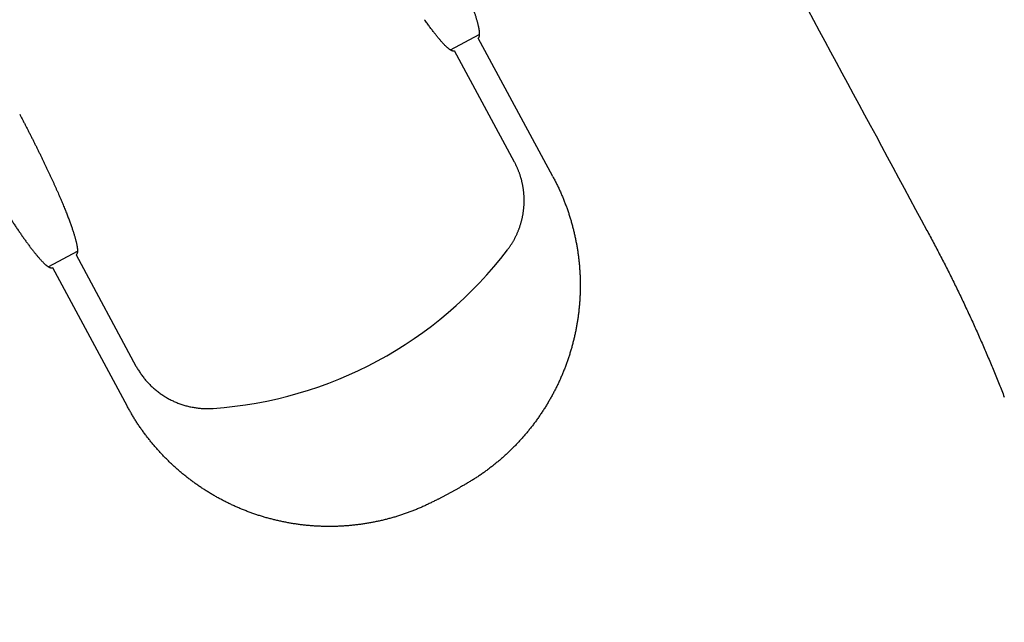
# Model space of a CAD drawing. Units: millimetres. Extents: x 0 to 8400, y 0 to 5940.
# Drawn here: x 2505 to 2541, y 3750 to 3772 of the extents above; entities that cross this region are included whole.
import ezdxf

# ---------------------------------------------------------------- set-up
doc = ezdxf.new("R2010")
doc.units = ezdxf.units.MM
doc.header["$LTSCALE"] = 7.5
doc.layers.get('Defpoints').update_dxf_attribs({"color": 122})
doc.layers.add('PSCL-12ton', color=7, linetype='Continuous')
doc.layers.add('寸法線', color=3, linetype='Continuous', lineweight=9)
doc.styles.add('BIZ UDPゴシック', font='BIZ UDPGothic.ttf', dxfattribs={"bigfont": 'bigfont'})
doc.dimstyles.new('RI_S20', dxfattribs={"dimscale": 20, "dimtxt": 2.66, "dimasz": 2, "dimexe": 0, "dimexo": 0, "dimgap": 1, "dimtad": 1, "dimtoh": 1, "dimdec": 0, "dimzin": 0, "dimdsep": 46, "dimtxsty": 'BIZ UDPゴシック', "dimcen": 0.09, "dimclrd": 256, "dimclre": 256, "dimclrt": 256, "dimadec": 0, "dimazin": 0, "dimtfac": 1, "dimtdec": 4, "dimtix": 1, "dimtmove": 1, "dimatfit": 2, "dimfxl": 1, "dimtolj": 1, "dimtzin": 0, "dimlwe": -1, "dimarcsym": 0})

# ---------------------------------------------------------------- blocks, each defined once
blk = doc.blocks.new('*D526')
at = {"layer": 'Defpoints', "color": 0}
for p in [(2280, 4320), (2520.26, 1905.59), (3000, 1905.59)]:
    blk.add_point(p, dxfattribs=at)
at = {"layer": '寸法線'}
for p, q in [((2280, 4320), (3000, 4320)), ((2520.26, 1905.59), (3000, 1905.59))]:
    blk.add_line(p, q, dxfattribs=at)
at = {"layer": '寸法線', "lineweight": -2}
blk.add_line((3000, 4280), (3000, 1945.59), dxfattribs=at)
at = {"layer": '寸法線'}
for points in [[(3006.667, 4280), (2993.333, 4280), (3000, 4320)], [(2993.333, 1945.59), (3006.667, 1945.59), (3000, 1905.59)]]:
    blk.add_solid(points, dxfattribs=at)
at = {"layer": '寸法線', "insert": (2951.565, 3112.795), "char_height": 53.2, "attachment_point": 5, "rotation": 90, "style": 'BIZ UDPゴシック'}
blk.add_mtext('\\A1;\\A1;2420', dxfattribs=at)

msp = doc.modelspace()

# ---------------------------------------------------------------- linework, layer by layer
at = {"layer": 'PSCL-12ton', "linetype": 'Continuous'}
for p, q in [((2520.836, 3770.994), (2521.902, 3771.569)), ((2524.644, 3766.28), (2521.864, 3771.435)), ((2523.216, 3766.821), (2520.984, 3770.96)), ((2505.888, 3762.933), (2506.953, 3763.508)), ((2506.901, 3763.366), (2509.133, 3759.227)), ((2506.021, 3762.891), (2508.8, 3757.737)), ((2520.376, 3754.272), (2521.179, 3754.705))]:
    msp.add_line(p, q, dxfattribs=at)
msp.add_arc((2510.97, 3772.676), 15.063, 273.9348, 322.7367, dxfattribs=at)
for points, knots in [([(2531.81, 3776.798), (2534.061, 3772.624), (2536.407, 3768.302), (2538.811, 3763.812), (2539.056, 3763.346), (2539.297, 3762.877), (2539.532, 3762.406), (2539.763, 3761.933), (2539.99, 3761.457), (2540.212, 3760.979), (2540.429, 3760.499), (2540.641, 3760.016), (2540.849, 3759.532), (2541.052, 3759.045), (2541.25, 3758.557), (2541.378, 3758.23), (2541.443, 3758.066)], [0, 0, 0, 0, 14.226037, 14.752784, 15.279455, 15.806064, 16.332732, 16.859528, 17.386432, 17.913422, 18.440478, 18.967579, 19.494702, 20.021827, 20.548932, 21.075996, 21.075996, 21.075996, 21.075996]), ([(2521.864, 3771.435), (2521.868, 3771.437), (2521.875, 3771.441), (2521.885, 3771.451), (2521.893, 3771.462), (2521.9, 3771.476), (2521.906, 3771.491), (2521.911, 3771.509), (2521.915, 3771.529), (2521.917, 3771.55), (2521.919, 3771.574), (2521.919, 3771.599), (2521.918, 3771.627), (2521.916, 3771.656), (2521.913, 3771.687), (2521.909, 3771.72), (2521.903, 3771.755), (2521.897, 3771.792), (2521.889, 3771.831), (2521.881, 3771.871), (2521.871, 3771.913), (2521.861, 3771.956), (2521.849, 3772.001), (2521.837, 3772.048), (2521.823, 3772.096), (2521.809, 3772.146), (2521.793, 3772.197), (2521.777, 3772.249), (2521.76, 3772.303), (2521.742, 3772.358), (2521.723, 3772.414), (2521.703, 3772.471), (2521.682, 3772.53), (2521.661, 3772.589), (2521.639, 3772.65), (2521.616, 3772.711), (2521.593, 3772.774), (2521.569, 3772.837), (2521.544, 3772.901), (2521.518, 3772.966), (2521.501, 3773.01), (2521.493, 3773.032)], [0, 0, 0, 0, 0.012747, 0.025932, 0.039946, 0.055109, 0.071667, 0.089804, 0.109657, 0.131321, 0.15487, 0.180354, 0.20781, 0.237256, 0.268686, 0.302091, 0.337451, 0.374746, 0.413951, 0.45504, 0.497982, 0.542748, 0.589306, 0.637622, 0.687653, 0.73935, 0.792666, 0.847551, 0.903956, 0.961832, 1.021129, 1.081796, 1.143783, 1.207039, 1.271513, 1.337148, 1.403889, 1.471686, 1.540486, 1.610237, 1.680888, 1.680888, 1.680888, 1.680888]), ([(2520.984, 3770.96), (2520.981, 3770.959), (2520.975, 3770.955), (2520.964, 3770.953), (2520.953, 3770.951), (2520.941, 3770.951), (2520.928, 3770.953), (2520.914, 3770.956), (2520.899, 3770.961), (2520.883, 3770.967), (2520.866, 3770.975), (2520.848, 3770.985), (2520.83, 3770.996), (2520.81, 3771.009), (2520.789, 3771.024), (2520.768, 3771.041), (2520.745, 3771.059), (2520.721, 3771.08), (2520.696, 3771.102), (2520.67, 3771.127), (2520.643, 3771.153), (2520.615, 3771.181), (2520.585, 3771.212), (2520.555, 3771.244), (2520.523, 3771.279), (2520.491, 3771.315), (2520.457, 3771.354), (2520.422, 3771.395), (2520.386, 3771.438), (2520.349, 3771.483), (2520.311, 3771.531), (2520.272, 3771.58), (2520.232, 3771.632), (2520.19, 3771.686), (2520.148, 3771.742), (2520.104, 3771.8), (2520.06, 3771.86), (2520.014, 3771.923), (2519.968, 3771.987), (2519.92, 3772.054), (2519.888, 3772.099), (2519.872, 3772.122)], [0, 0, 0, 0, 0.010362, 0.021069, 0.032358, 0.044448, 0.057533, 0.07178, 0.087331, 0.104311, 0.122824, 0.142963, 0.164811, 0.188441, 0.21392, 0.241313, 0.270677, 0.302067, 0.335538, 0.371139, 0.40892, 0.44891, 0.49113, 0.535602, 0.582348, 0.631388, 0.682742, 0.73643, 0.792471, 0.850883, 0.911683, 0.974872, 1.040438, 1.108372, 1.178663, 1.2513, 1.326273, 1.40357, 1.483181, 1.565092, 1.649278, 1.649278, 1.649278, 1.649278]), ([(2504.806, 3768.598), (2504.825, 3768.562), (2504.863, 3768.489), (2504.921, 3768.379), (2504.979, 3768.268), (2505.036, 3768.158), (2505.093, 3768.047), (2505.15, 3767.936), (2505.206, 3767.825), (2505.262, 3767.715), (2505.318, 3767.604), (2505.373, 3767.493), (2505.428, 3767.383), (2505.483, 3767.273), (2505.536, 3767.164), (2505.59, 3767.055), (2505.642, 3766.947), (2505.694, 3766.839), (2505.745, 3766.732), (2505.796, 3766.626), (2505.845, 3766.521), (2505.894, 3766.417), (2505.942, 3766.314), (2505.989, 3766.212), (2506.036, 3766.111), (2506.081, 3766.011), (2506.125, 3765.913), (2506.168, 3765.816), (2506.211, 3765.72), (2506.252, 3765.626), (2506.292, 3765.534), (2506.331, 3765.443), (2506.369, 3765.354), (2506.406, 3765.266), (2506.441, 3765.18), (2506.476, 3765.097), (2506.509, 3765.014), (2506.541, 3764.934), (2506.572, 3764.856), (2506.601, 3764.78), (2506.62, 3764.729), (2506.63, 3764.704)], [0, 0, 0, 0, 0.123927, 0.248141, 0.372562, 0.497106, 0.621693, 0.746239, 0.870663, 0.994882, 1.118815, 1.242378, 1.36548, 1.488034, 1.609955, 1.73116, 1.851562, 1.971076, 2.089619, 2.207105, 2.323448, 2.438562, 2.552371, 2.664805, 2.775791, 2.88526, 2.99314, 3.09936, 3.203849, 3.306537, 3.407353, 3.506242, 3.603163, 3.69807, 3.790919, 3.881668, 3.970273, 4.05669, 4.140875, 4.222787, 4.302397, 4.302397, 4.302397, 4.302397]), ([(2523.576, 3765.347), (2523.577, 3765.364), (2523.577, 3765.397), (2523.576, 3765.446), (2523.575, 3765.496), (2523.573, 3765.545), (2523.57, 3765.595), (2523.566, 3765.644), (2523.562, 3765.693), (2523.556, 3765.742), (2523.55, 3765.792), (2523.543, 3765.84), (2523.535, 3765.889), (2523.527, 3765.938), (2523.517, 3765.987), (2523.507, 3766.035), (2523.496, 3766.083), (2523.484, 3766.131), (2523.472, 3766.179), (2523.459, 3766.227), (2523.445, 3766.274), (2523.43, 3766.321), (2523.414, 3766.368), (2523.398, 3766.415), (2523.381, 3766.461), (2523.363, 3766.508), (2523.344, 3766.553), (2523.324, 3766.599), (2523.304, 3766.643), (2523.283, 3766.688), (2523.261, 3766.732), (2523.238, 3766.777), (2523.224, 3766.806), (2523.216, 3766.821)], [0, 0, 0, 0, 0.049472, 0.098946, 0.14842, 0.197893, 0.247366, 0.296838, 0.346308, 0.395776, 0.44524, 0.494702, 0.54416, 0.593614, 0.643064, 0.692511, 0.741957, 0.791406, 0.840858, 0.890314, 0.939777, 0.989246, 1.038719, 1.088189, 1.137649, 1.187096, 1.236529, 1.285948, 1.335361, 1.384783, 1.434218, 1.483667, 1.533123, 1.533123, 1.533123, 1.533123]), ([(2524.644, 3766.28), (2524.655, 3766.258), (2524.678, 3766.214), (2524.713, 3766.148), (2524.747, 3766.082), (2524.781, 3766.015), (2524.814, 3765.948), (2524.846, 3765.881), (2524.877, 3765.814), (2524.908, 3765.746), (2524.938, 3765.678), (2524.968, 3765.609), (2524.997, 3765.541), (2525.026, 3765.472), (2525.054, 3765.403), (2525.081, 3765.334), (2525.108, 3765.264), (2525.134, 3765.194), (2525.16, 3765.124), (2525.185, 3765.054), (2525.209, 3764.984), (2525.233, 3764.913), (2525.256, 3764.842), (2525.278, 3764.771), (2525.3, 3764.7), (2525.321, 3764.628), (2525.342, 3764.557), (2525.362, 3764.485), (2525.381, 3764.413), (2525.4, 3764.341), (2525.418, 3764.268), (2525.435, 3764.196), (2525.452, 3764.123), (2525.468, 3764.051), (2525.483, 3763.978), (2525.498, 3763.905), (2525.513, 3763.831), (2525.526, 3763.758), (2525.539, 3763.685), (2525.551, 3763.611), (2525.559, 3763.562), (2525.563, 3763.538)], [0, 0, 0, 0, 0.074526, 0.149049, 0.223567, 0.298083, 0.372601, 0.447124, 0.521651, 0.596178, 0.670703, 0.745225, 0.819746, 0.894267, 0.968789, 1.043312, 1.117835, 1.192359, 1.266881, 1.341404, 1.415926, 1.490449, 1.564971, 1.639494, 1.714017, 1.788539, 1.863062, 1.937585, 2.012107, 2.08663, 2.161152, 2.235675, 2.310198, 2.38472, 2.459243, 2.533765, 2.608288, 2.682811, 2.757333, 2.831856, 2.906378, 2.906378, 2.906378, 2.906378]), ([(2504.099, 3765.29), (2504.112, 3765.267), (2504.14, 3765.223), (2504.182, 3765.157), (2504.223, 3765.09), (2504.265, 3765.024), (2504.307, 3764.958), (2504.349, 3764.892), (2504.391, 3764.827), (2504.433, 3764.762), (2504.475, 3764.697), (2504.517, 3764.633), (2504.559, 3764.569), (2504.601, 3764.506), (2504.643, 3764.443), (2504.684, 3764.38), (2504.726, 3764.319), (2504.768, 3764.258), (2504.809, 3764.198), (2504.85, 3764.138), (2504.891, 3764.08), (2504.931, 3764.022), (2504.972, 3763.965), (2505.012, 3763.909), (2505.051, 3763.854), (2505.09, 3763.8), (2505.129, 3763.747), (2505.168, 3763.695), (2505.206, 3763.645), (2505.243, 3763.596), (2505.281, 3763.548), (2505.317, 3763.501), (2505.353, 3763.456), (2505.388, 3763.412), (2505.423, 3763.369), (2505.457, 3763.328), (2505.491, 3763.289), (2505.524, 3763.251), (2505.556, 3763.215), (2505.587, 3763.181), (2505.608, 3763.158), (2505.618, 3763.148)], [0, 0, 0, 0, 0.078614, 0.156874, 0.23508, 0.31341, 0.391618, 0.46964, 0.547433, 0.624951, 0.70215, 0.778987, 0.855417, 0.931397, 1.006882, 1.081828, 1.15619, 1.229915, 1.30295, 1.375243, 1.446741, 1.517391, 1.587143, 1.655943, 1.723739, 1.790481, 1.856116, 1.920589, 1.983845, 2.045832, 2.1065, 2.165796, 2.223673, 2.280078, 2.334963, 2.388278, 2.439976, 2.490007, 2.538323, 2.58488, 2.629646, 2.629646, 2.629646, 2.629646]), ([(2522.958, 3763.555), (2522.968, 3763.568), (2522.987, 3763.595), (2523.016, 3763.635), (2523.045, 3763.675), (2523.073, 3763.716), (2523.1, 3763.758), (2523.126, 3763.799), (2523.151, 3763.842), (2523.176, 3763.885), (2523.201, 3763.928), (2523.224, 3763.971), (2523.247, 3764.015), (2523.269, 3764.059), (2523.29, 3764.104), (2523.311, 3764.149), (2523.331, 3764.194), (2523.35, 3764.24), (2523.368, 3764.285), (2523.386, 3764.332), (2523.403, 3764.378), (2523.419, 3764.425), (2523.434, 3764.472), (2523.449, 3764.519), (2523.463, 3764.567), (2523.476, 3764.614), (2523.488, 3764.662), (2523.5, 3764.71), (2523.51, 3764.759), (2523.52, 3764.807), (2523.529, 3764.856), (2523.538, 3764.904), (2523.545, 3764.953), (2523.552, 3765.002), (2523.558, 3765.051), (2523.563, 3765.101), (2523.567, 3765.15), (2523.571, 3765.199), (2523.574, 3765.249), (2523.576, 3765.298), (2523.576, 3765.331), (2523.576, 3765.347)], [0, 0, 0, 0, 0.049438, 0.098869, 0.148293, 0.197718, 0.247152, 0.296594, 0.346038, 0.39548, 0.444919, 0.494355, 0.54379, 0.593227, 0.642667, 0.692108, 0.741552, 0.790996, 0.84044, 0.889885, 0.939329, 0.988774, 1.03822, 1.087666, 1.137114, 1.186562, 1.236011, 1.285461, 1.334911, 1.384361, 1.433811, 1.483262, 1.532713, 1.582165, 1.63162, 1.681076, 1.730536, 1.779998, 1.829464, 1.878933, 1.928404, 1.928404, 1.928404, 1.928404]), ([(2506.63, 3764.704), (2506.639, 3764.68), (2506.657, 3764.633), (2506.683, 3764.562), (2506.707, 3764.494), (2506.731, 3764.428), (2506.753, 3764.364), (2506.774, 3764.302), (2506.794, 3764.242), (2506.813, 3764.184), (2506.83, 3764.128), (2506.846, 3764.074), (2506.861, 3764.023), (2506.875, 3763.973), (2506.888, 3763.926), (2506.899, 3763.881), (2506.91, 3763.837), (2506.919, 3763.796), (2506.927, 3763.757), (2506.934, 3763.72), (2506.94, 3763.685), (2506.945, 3763.652), (2506.949, 3763.621), (2506.952, 3763.591), (2506.954, 3763.564), (2506.955, 3763.538), (2506.956, 3763.515), (2506.955, 3763.493), (2506.953, 3763.473), (2506.951, 3763.454), (2506.947, 3763.438), (2506.943, 3763.423), (2506.938, 3763.409), (2506.932, 3763.398), (2506.925, 3763.387), (2506.918, 3763.379), (2506.91, 3763.371), (2506.904, 3763.368), (2506.901, 3763.366)], [0, 0, 0, 0, 0.077297, 0.15227, 0.224907, 0.295198, 0.363132, 0.428699, 0.491887, 0.552687, 0.611099, 0.66714, 0.720828, 0.772182, 0.821222, 0.867968, 0.91244, 0.95466, 0.99465, 1.032431, 1.068032, 1.101503, 1.132893, 1.162257, 1.18965, 1.21513, 1.238759, 1.260607, 1.280746, 1.299259, 1.316239, 1.331791, 1.346037, 1.359122, 1.371212, 1.382501, 1.393208, 1.40357, 1.40357, 1.40357, 1.40357]), ([(2525.563, 3763.538), (2525.567, 3763.513), (2525.574, 3763.464), (2525.584, 3763.39), (2525.594, 3763.316), (2525.603, 3763.242), (2525.612, 3763.168), (2525.62, 3763.094), (2525.627, 3763.02), (2525.633, 3762.946), (2525.639, 3762.872), (2525.644, 3762.797), (2525.649, 3762.723), (2525.653, 3762.648), (2525.656, 3762.574), (2525.659, 3762.499), (2525.661, 3762.425), (2525.662, 3762.35), (2525.663, 3762.276), (2525.663, 3762.201), (2525.662, 3762.127), (2525.661, 3762.052), (2525.659, 3761.978), (2525.657, 3761.903), (2525.653, 3761.829), (2525.65, 3761.754), (2525.645, 3761.68), (2525.64, 3761.606), (2525.634, 3761.531), (2525.628, 3761.457), (2525.621, 3761.383), (2525.613, 3761.309), (2525.605, 3761.235), (2525.596, 3761.161), (2525.586, 3761.087), (2525.576, 3761.013), (2525.565, 3760.939), (2525.553, 3760.866), (2525.541, 3760.792), (2525.528, 3760.719), (2525.519, 3760.67), (2525.515, 3760.646)], [0, 0, 0, 0, 0.074523, 0.149045, 0.223568, 0.29809, 0.372613, 0.447135, 0.521658, 0.596181, 0.670703, 0.745226, 0.819748, 0.89427, 0.968793, 1.043315, 1.117838, 1.19236, 1.266882, 1.341405, 1.415927, 1.490449, 1.564971, 1.639494, 1.714016, 1.788538, 1.86306, 1.937582, 2.012104, 2.086626, 2.161148, 2.23567, 2.310192, 2.384714, 2.459235, 2.533757, 2.608279, 2.682801, 2.757323, 2.831844, 2.906366, 2.906366, 2.906366, 2.906366]), ([(2505.618, 3763.148), (2505.628, 3763.137), (2505.647, 3763.117), (2505.676, 3763.088), (2505.704, 3763.06), (2505.731, 3763.035), (2505.758, 3763.011), (2505.783, 3762.989), (2505.808, 3762.97), (2505.831, 3762.952), (2505.853, 3762.936), (2505.875, 3762.922), (2505.895, 3762.91), (2505.915, 3762.901), (2505.933, 3762.893), (2505.95, 3762.887), (2505.967, 3762.884), (2505.982, 3762.882), (2505.996, 3762.883), (2506.009, 3762.886), (2506.017, 3762.89), (2506.021, 3762.891)], [0, 0, 0, 0, 0.0429426, 0.084031, 0.1232362, 0.1605312, 0.1958915, 0.2292956, 0.2607266, 0.2901724, 0.3176282, 0.3431121, 0.3666608, 0.3883256, 0.4081776, 0.4263152, 0.4428732, 0.4580359, 0.47205, 0.4852352, 0.4979821, 0.4979821, 0.4979821, 0.4979821]), ([(2525.515, 3760.646), (2525.51, 3760.621), (2525.501, 3760.572), (2525.486, 3760.499), (2525.471, 3760.426), (2525.455, 3760.354), (2525.438, 3760.281), (2525.421, 3760.209), (2525.403, 3760.136), (2525.384, 3760.064), (2525.365, 3759.992), (2525.345, 3759.92), (2525.325, 3759.849), (2525.304, 3759.777), (2525.282, 3759.706), (2525.26, 3759.635), (2525.237, 3759.564), (2525.213, 3759.493), (2525.189, 3759.422), (2525.164, 3759.352), (2525.139, 3759.282), (2525.113, 3759.212), (2525.086, 3759.142), (2525.059, 3759.073), (2525.031, 3759.004), (2525.003, 3758.935), (2524.974, 3758.866), (2524.944, 3758.798), (2524.914, 3758.73), (2524.883, 3758.662), (2524.852, 3758.594), (2524.82, 3758.527), (2524.788, 3758.46), (2524.754, 3758.393), (2524.721, 3758.326), (2524.686, 3758.26), (2524.652, 3758.194), (2524.616, 3758.129), (2524.58, 3758.063), (2524.544, 3757.998), (2524.519, 3757.955), (2524.506, 3757.934)], [0, 0, 0, 0, 0.074522, 0.149043, 0.223565, 0.298087, 0.372608, 0.447131, 0.521653, 0.596174, 0.670695, 0.745214, 0.819735, 0.89426, 0.968791, 1.043327, 1.117868, 1.192413, 1.266961, 1.341511, 1.416064, 1.490618, 1.565173, 1.639728, 1.714281, 1.788834, 1.863385, 1.937935, 2.012484, 2.087032, 2.16158, 2.236127, 2.310674, 2.38522, 2.459767, 2.534313, 2.60886, 2.683407, 2.757955, 2.832502, 2.907051, 2.907051, 2.907051, 2.907051]), ([(2509.133, 3759.227), (2509.145, 3759.205), (2509.168, 3759.163), (2509.206, 3759.099), (2509.245, 3759.037), (2509.286, 3758.974), (2509.329, 3758.913), (2509.373, 3758.852), (2509.419, 3758.792), (2509.467, 3758.733), (2509.517, 3758.675), (2509.568, 3758.618), (2509.621, 3758.561), (2509.675, 3758.507), (2509.731, 3758.453), (2509.789, 3758.4), (2509.849, 3758.349), (2509.909, 3758.3), (2509.971, 3758.252), (2510.035, 3758.205), (2510.099, 3758.16), (2510.165, 3758.117), (2510.232, 3758.075), (2510.301, 3758.035), (2510.37, 3757.997), (2510.44, 3757.961), (2510.511, 3757.926), (2510.583, 3757.894), (2510.656, 3757.863), (2510.729, 3757.834), (2510.803, 3757.808), (2510.878, 3757.783), (2510.953, 3757.76), (2511.028, 3757.739), (2511.103, 3757.721), (2511.179, 3757.704), (2511.255, 3757.689), (2511.331, 3757.676), (2511.406, 3757.666), (2511.482, 3757.657), (2511.533, 3757.653), (2511.558, 3757.65)], [0, 0, 0, 0, 0.072968, 0.146451, 0.220423, 0.294859, 0.369738, 0.445036, 0.520732, 0.596809, 0.673249, 0.750036, 0.827158, 0.904596, 0.982316, 1.060289, 1.13849, 1.216889, 1.295461, 1.374179, 1.453016, 1.531948, 1.610951, 1.690002, 1.769076, 1.848134, 1.927153, 2.006108, 2.084977, 2.163733, 2.242352, 2.320806, 2.399069, 2.477113, 2.554911, 2.632436, 2.709653, 2.786545, 2.863097, 2.939295, 3.015122, 3.015122, 3.015122, 3.015122]), ([(2524.506, 3757.934), (2524.494, 3757.912), (2524.469, 3757.869), (2524.431, 3757.806), (2524.392, 3757.742), (2524.352, 3757.679), (2524.313, 3757.616), (2524.272, 3757.553), (2524.231, 3757.491), (2524.19, 3757.429), (2524.147, 3757.367), (2524.105, 3757.306), (2524.062, 3757.245), (2524.018, 3757.185), (2523.974, 3757.125), (2523.929, 3757.065), (2523.884, 3757.006), (2523.838, 3756.947), (2523.792, 3756.888), (2523.745, 3756.83), (2523.698, 3756.773), (2523.65, 3756.716), (2523.602, 3756.659), (2523.553, 3756.602), (2523.504, 3756.546), (2523.454, 3756.491), (2523.404, 3756.436), (2523.353, 3756.381), (2523.302, 3756.327), (2523.251, 3756.273), (2523.198, 3756.22), (2523.146, 3756.167), (2523.093, 3756.115), (2523.039, 3756.063), (2522.985, 3756.011), (2522.931, 3755.96), (2522.876, 3755.91), (2522.821, 3755.86), (2522.765, 3755.81), (2522.709, 3755.761), (2522.671, 3755.729), (2522.653, 3755.713)], [0, 0, 0, 0, 0.074549, 0.149098, 0.223648, 0.298199, 0.37275, 0.447303, 0.521856, 0.59641, 0.670964, 0.745518, 0.820072, 0.894625, 0.969176, 1.043726, 1.118274, 1.192819, 1.267362, 1.341901, 1.416437, 1.49097, 1.5655, 1.640029, 1.714558, 1.789085, 1.863614, 1.938142, 2.012672, 2.087203, 2.161734, 2.236267, 2.3108, 2.385334, 2.459869, 2.534404, 2.608938, 2.683472, 2.758004, 2.832535, 2.907064, 2.907064, 2.907064, 2.907064]), ([(2509.808, 3756.263), (2509.792, 3756.282), (2509.76, 3756.32), (2509.713, 3756.378), (2509.666, 3756.435), (2509.619, 3756.494), (2509.573, 3756.552), (2509.528, 3756.611), (2509.483, 3756.671), (2509.438, 3756.73), (2509.394, 3756.791), (2509.35, 3756.851), (2509.307, 3756.912), (2509.265, 3756.973), (2509.223, 3757.035), (2509.182, 3757.097), (2509.141, 3757.16), (2509.101, 3757.222), (2509.062, 3757.286), (2509.024, 3757.35), (2508.986, 3757.414), (2508.948, 3757.478), (2508.911, 3757.543), (2508.861, 3757.629), (2508.825, 3757.694), (2508.8, 3757.737)], [0, 0, 0, 0, 0.07453, 0.149059, 0.223589, 0.298119, 0.372653, 0.447191, 0.521733, 0.59628, 0.670833, 0.745389, 0.819942, 0.894491, 0.969033, 1.043566, 1.11809, 1.192605, 1.267113, 1.341622, 1.416137, 1.49066, 1.565194, 1.639736, 1.788838, 1.788838, 1.788838, 1.788838]), ([(2511.558, 3757.65), (2511.583, 3757.649), (2511.633, 3757.645), (2511.708, 3757.642), (2511.782, 3757.641), (2511.857, 3757.641), (2511.93, 3757.643), (2511.979, 3757.647), (2512.003, 3757.648)], [0, 0, 0, 0, 0.0754368, 0.1504631, 0.2250568, 0.299195, 0.3728532, 0.4460065, 0.4460065, 0.4460065, 0.4460065]), ([(2512.029, 3754.409), (2512.008, 3754.422), (2511.965, 3754.447), (2511.901, 3754.485), (2511.837, 3754.524), (2511.774, 3754.563), (2511.711, 3754.603), (2511.648, 3754.644), (2511.586, 3754.685), (2511.524, 3754.726), (2511.463, 3754.768), (2511.402, 3754.811), (2511.341, 3754.854), (2511.28, 3754.898), (2511.22, 3754.942), (2511.161, 3754.986), (2511.101, 3755.032), (2511.042, 3755.077), (2510.984, 3755.124), (2510.926, 3755.17), (2510.868, 3755.218), (2510.811, 3755.265), (2510.754, 3755.314), (2510.698, 3755.363), (2510.642, 3755.412), (2510.586, 3755.461), (2510.531, 3755.512), (2510.477, 3755.562), (2510.423, 3755.614), (2510.369, 3755.665), (2510.315, 3755.717), (2510.263, 3755.77), (2510.21, 3755.823), (2510.158, 3755.876), (2510.107, 3755.93), (2510.056, 3755.985), (2510.005, 3756.039), (2509.955, 3756.095), (2509.906, 3756.15), (2509.857, 3756.207), (2509.824, 3756.244), (2509.808, 3756.263)], [0, 0, 0, 0, 0.074552, 0.149105, 0.223659, 0.298213, 0.372768, 0.447323, 0.52188, 0.596437, 0.670995, 0.745553, 0.82011, 0.894666, 0.969221, 1.043774, 1.118325, 1.192874, 1.26742, 1.341963, 1.416502, 1.491038, 1.565572, 1.640105, 1.714637, 1.789168, 1.863699, 1.938232, 2.012765, 2.087299, 2.161834, 2.23637, 2.310906, 2.385444, 2.459982, 2.53452, 2.609058, 2.683595, 2.758131, 2.832666, 2.907198, 2.907198, 2.907198, 2.907198]), ([(2522.653, 3755.713), (2522.634, 3755.697), (2522.596, 3755.665), (2522.538, 3755.617), (2522.48, 3755.57), (2522.422, 3755.524), (2522.364, 3755.478), (2522.305, 3755.432), (2522.245, 3755.387), (2522.185, 3755.343), (2522.125, 3755.299), (2522.065, 3755.255), (2522.004, 3755.212), (2521.943, 3755.169), (2521.881, 3755.128), (2521.819, 3755.086), (2521.756, 3755.046), (2521.693, 3755.006), (2521.63, 3754.967), (2521.566, 3754.928), (2521.502, 3754.89), (2521.438, 3754.853), (2521.373, 3754.815), (2521.287, 3754.766), (2521.222, 3754.729), (2521.179, 3754.705)], [0, 0, 0, 0, 0.074527, 0.149052, 0.223578, 0.298106, 0.372636, 0.44717, 0.521709, 0.596253, 0.670803, 0.745354, 0.819905, 0.89445, 0.968988, 1.043518, 1.118039, 1.19255, 1.267055, 1.34156, 1.416071, 1.490592, 1.565122, 1.639661, 1.788755, 1.788755, 1.788755, 1.788755]), ([(2514.741, 3753.401), (2514.717, 3753.406), (2514.668, 3753.415), (2514.595, 3753.43), (2514.522, 3753.445), (2514.449, 3753.461), (2514.377, 3753.478), (2514.304, 3753.495), (2514.232, 3753.513), (2514.16, 3753.531), (2514.088, 3753.551), (2514.016, 3753.57), (2513.944, 3753.591), (2513.873, 3753.612), (2513.801, 3753.634), (2513.73, 3753.656), (2513.659, 3753.679), (2513.589, 3753.702), (2513.518, 3753.727), (2513.448, 3753.751), (2513.378, 3753.777), (2513.308, 3753.803), (2513.238, 3753.829), (2513.169, 3753.856), (2513.099, 3753.884), (2513.031, 3753.913), (2512.962, 3753.942), (2512.893, 3753.971), (2512.825, 3754.001), (2512.757, 3754.032), (2512.69, 3754.064), (2512.622, 3754.096), (2512.555, 3754.128), (2512.488, 3754.161), (2512.422, 3754.195), (2512.356, 3754.229), (2512.29, 3754.264), (2512.224, 3754.299), (2512.159, 3754.335), (2512.094, 3754.372), (2512.051, 3754.397), (2512.029, 3754.409)], [0, 0, 0, 0, 0.074525, 0.14905, 0.223575, 0.2981, 0.372626, 0.447151, 0.521677, 0.596202, 0.670726, 0.745249, 0.819773, 0.894302, 0.968836, 1.043375, 1.117919, 1.192467, 1.267019, 1.341573, 1.41613, 1.490687, 1.565245, 1.639803, 1.71436, 1.788916, 1.863471, 1.938024, 2.012577, 2.087128, 2.161679, 2.23623, 2.31078, 2.38533, 2.45988, 2.53443, 2.60898, 2.683531, 2.758082, 2.832633, 2.907185, 2.907185, 2.907185, 2.907185]), ([(2520.376, 3754.272), (2520.354, 3754.26), (2520.31, 3754.237), (2520.244, 3754.203), (2520.178, 3754.169), (2520.111, 3754.135), (2520.044, 3754.102), (2519.977, 3754.07), (2519.91, 3754.038), (2519.842, 3754.008), (2519.774, 3753.977), (2519.705, 3753.947), (2519.637, 3753.918), (2519.568, 3753.89), (2519.499, 3753.862), (2519.43, 3753.834), (2519.36, 3753.808), (2519.29, 3753.781), (2519.22, 3753.756), (2519.15, 3753.731), (2519.079, 3753.707), (2519.009, 3753.683), (2518.938, 3753.66), (2518.867, 3753.638), (2518.796, 3753.616), (2518.724, 3753.595), (2518.652, 3753.574), (2518.581, 3753.554), (2518.509, 3753.535), (2518.437, 3753.516), (2518.364, 3753.498), (2518.292, 3753.481), (2518.219, 3753.464), (2518.146, 3753.448), (2518.073, 3753.432), (2518, 3753.417), (2517.927, 3753.403), (2517.854, 3753.389), (2517.781, 3753.377), (2517.707, 3753.364), (2517.658, 3753.357), (2517.634, 3753.353)], [0, 0, 0, 0, 0.07453, 0.149056, 0.223578, 0.298097, 0.372618, 0.447145, 0.521675, 0.596205, 0.670734, 0.74526, 0.819784, 0.894309, 0.968834, 1.04336, 1.117887, 1.192413, 1.26694, 1.341466, 1.415992, 1.490517, 1.565043, 1.639569, 1.714096, 1.788622, 1.863148, 1.937674, 2.0122, 2.086726, 2.161252, 2.235778, 2.310304, 2.38483, 2.459356, 2.533882, 2.608408, 2.682934, 2.75746, 2.831986, 2.906512, 2.906512, 2.906512, 2.906512]), ([(2517.634, 3753.353), (2517.609, 3753.349), (2517.56, 3753.341), (2517.486, 3753.331), (2517.412, 3753.321), (2517.338, 3753.312), (2517.264, 3753.304), (2517.19, 3753.296), (2517.116, 3753.289), (2517.042, 3753.282), (2516.967, 3753.276), (2516.893, 3753.271), (2516.819, 3753.267), (2516.744, 3753.263), (2516.67, 3753.259), (2516.595, 3753.257), (2516.521, 3753.255), (2516.446, 3753.253), (2516.372, 3753.253), (2516.297, 3753.253), (2516.223, 3753.253), (2516.148, 3753.254), (2516.074, 3753.256), (2515.999, 3753.259), (2515.925, 3753.262), (2515.85, 3753.266), (2515.776, 3753.27), (2515.701, 3753.276), (2515.627, 3753.281), (2515.553, 3753.288), (2515.479, 3753.295), (2515.405, 3753.302), (2515.331, 3753.311), (2515.257, 3753.32), (2515.183, 3753.329), (2515.109, 3753.34), (2515.035, 3753.351), (2514.962, 3753.362), (2514.888, 3753.374), (2514.815, 3753.387), (2514.766, 3753.396), (2514.741, 3753.401)], [0, 0, 0, 0, 0.074526, 0.149052, 0.223578, 0.298104, 0.37263, 0.447156, 0.521682, 0.596208, 0.670734, 0.74526, 0.819786, 0.894312, 0.968838, 1.043363, 1.117889, 1.192415, 1.266941, 1.341466, 1.415992, 1.490518, 1.565043, 1.639569, 1.714095, 1.78862, 1.863146, 1.937671, 2.012197, 2.086722, 2.161247, 2.235773, 2.310298, 2.384823, 2.459349, 2.533874, 2.608399, 2.682924, 2.75745, 2.831975, 2.9065, 2.9065, 2.9065, 2.9065])]:
    msp.add_open_spline(points, degree=3, knots=knots, dxfattribs=at)

# ---------------------------------------------------------------- dimensions: what is measured, and where the dimension line sits
at = {"layer": '寸法線'}
dim = msp.add_linear_dim(base=(3000, 1905.59), p1=(2280, 4320), p2=(2520.26, 1905.59), angle=90, text='\\A1;2420', dimstyle='RI_S20', dxfattribs=at)
dim.commit()
dim.dimension.update_dxf_attribs({"geometry": '*D526', "text_midpoint": (2951.565, 3112.795)})

doc.saveas('drawing.dxf')
